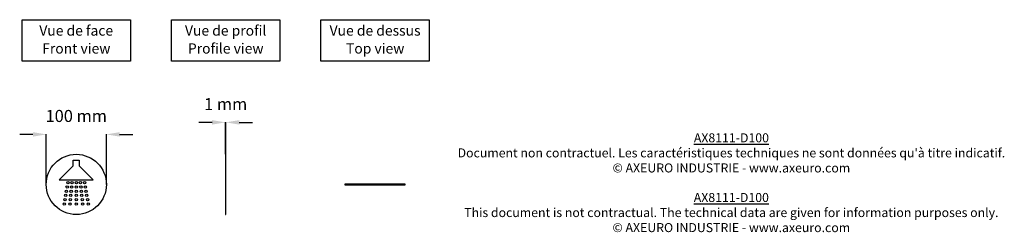
# Model space of a CAD drawing. Extents: x 485 to 2121, y 597 to 950.
import ezdxf

# ---------------------------------------------------------------- set-up
doc = ezdxf.new("R2010")
doc.units = 0
doc.header["$MEASUREMENT"] = 0
doc.layers.get('DEFPOINTS').update_dxf_attribs({"linetype": 'CONTINUOUS'})
for name, color, linetype in [('AX8111-D100', 250, 'CONTINUOUS'), ('COTES', 18, 'CONTINUOUS'), ('TEXT_IN_ENGLISH___1', 92, 'CONTINUOUS'), ('TEXTE_EN_FRANCAIS', 150, 'CONTINUOUS'), ('TEXTE_EN_FRANCAIS___1', 150, 'CONTINUOUS')]:
    doc.layers.add(name, color=color, linetype=linetype)
doc.styles.add('ANNOTATIF', font='arial.ttf')
doc.styles.get("Standard").update_dxf_attribs({"font": 'arial.ttf', "height": 30})
doc.dimstyles.new('AXEURO', dxfattribs={"dimtxt": 20, "dimasz": 22, "dimexe": 0.18, "dimexo": 0.0625, "dimgap": 20, "dimtad": 0, "dimtih": 1, "dimtoh": 1, "dimdec": 0, "dimzin": 0, "dimtxsty": 'ANNOTATIF', "dimcen": 0.09, "dimclrd": 10, "dimclre": 10, "dimclrt": 10, "dimazin": 3, "dimtfac": 1, "dimtdec": 0, "dimtofl": 0, "dimtmove": 0, "dimatfit": 3, "dimtolj": 1, "dimtzin": 0})

# ---------------------------------------------------------------- blocks, each defined once
blk = doc.blocks.new('*D20')
at = {"layer": 'COTES', "color": 10}
for p, q in [((506.9, 759.3), (484.9, 759.3)), ((528.9, 676.3), (528.9, 759.5)), ((628.9, 676.3), (628.9, 759.5)), ((650.9, 759.3), (672.9, 759.3))]:
    blk.add_line(p, q, dxfattribs=at)
for points in [[(506.9, 763), (506.9, 755.6), (528.9, 759.3)], [(650.9, 763), (650.9, 755.6), (628.9, 759.3)]]:
    blk.add_solid(points, dxfattribs=at)
at = {"layer": 'DEFPOINTS', "color": 0}
for p in [(628.9, 759.3), (528.9, 676.2), (628.9, 676.2)]:
    blk.add_point(p, dxfattribs=at)
at = {"layer": 'COTES', "color": 10, "insert": (578.9, 789.9), "char_height": 20, "attachment_point": 5, "style": 'ANNOTATIF'}
blk.add_mtext('\\A1;100 mm', dxfattribs=at)
blk = doc.blocks.new('*D21')
at = {"layer": 'COTES', "color": 10}
for p, q in [((804.7, 779.3), (782.7, 779.3)), ((826.7, 726.3), (826.7, 779.5)), ((827.7, 726.3), (827.7, 779.5)), ((849.7, 779.3), (871.7, 779.3))]:
    blk.add_line(p, q, dxfattribs=at)
for points in [[(804.7, 783), (804.7, 775.6), (826.7, 779.3)], [(849.7, 783), (849.7, 775.6), (827.7, 779.3)]]:
    blk.add_solid(points, dxfattribs=at)
at = {"layer": 'DEFPOINTS', "color": 0}
for p in [(827.7, 779.3), (826.7, 726.2), (827.7, 726.2)]:
    blk.add_point(p, dxfattribs=at)
at = {"layer": 'COTES', "color": 10, "insert": (827.2, 809.6), "char_height": 20, "attachment_point": 5, "style": 'ANNOTATIF'}
blk.add_mtext('\\A1;1 mm', dxfattribs=at)

msp = doc.modelspace()

# ---------------------------------------------------------------- linework, layer by layer
at = {"layer": 'AX8111-D100'}
for p, q in [((826.7, 726.2), (826.7, 626.2)), ((827.7, 726.2), (826.7, 726.2)), ((827.7, 626.2), (827.7, 726.2)), ((574, 707), (550.6, 683.7)), ((574, 707), (574, 716.5)), ((574, 716.5), (583.7, 716.5)), ((583.7, 716.5), (583.7, 707)), ((607.1, 683.7), (583.7, 707)), ((550.6, 683.7), (607.1, 683.7)), ((1125.5, 676.7), (1025.5, 676.7)), ((1025.5, 676.7), (1025.5, 675.7)), ((1025.5, 675.7), (1125.5, 675.7)), ((1125.5, 675.7), (1125.5, 676.7)), ((826.7, 626.2), (827.7, 626.2))]:
    msp.add_line(p, q, dxfattribs=at)
for centre, radius in [((578.9, 676.2), 50), ((563.8, 671.8), 1.98), ((565, 679), 1.98), ((571.2, 671.8), 1.98), ((571.9, 679), 1.98), ((578.9, 671.8), 1.98), ((579, 679), 1.98), ((585.9, 679), 1.98), ((586.5, 671.8), 1.98), ((592.8, 679), 1.98), ((594, 671.8), 1.98), ((561.4, 657.9), 1.98), ((562.6, 664.8), 1.98), ((569.8, 657.9), 1.98), ((570.4, 664.8), 1.98), ((578.9, 664.8), 1.98), ((578.9, 657.9), 1.98), ((587.4, 664.8), 1.98), ((588, 657.9), 1.98), ((595.2, 664.8), 1.98), ((596.4, 657.9), 1.98), ((559, 643.6), 1.98), ((560.2, 650.8), 1.98), ((568.4, 643.6), 1.98), ((569, 650.8), 1.98), ((578.9, 650.8), 1.98), ((578.9, 643.6), 1.98), ((588.8, 650.8), 1.98), ((589.4, 643.6), 1.98), ((597.6, 650.8), 1.98), ((598.8, 643.6), 1.98)]:
    msp.add_circle(centre, radius, dxfattribs=at)
at = {"layer": 'TEXTE_EN_FRANCAIS'}
for points in [[(488.9, 949.8), (668.9, 949.8), (668.9, 880.9), (488.9, 880.9)], [(737.2, 949.8), (917.2, 949.8), (917.2, 881), (737.2, 881)], [(985.5, 949.8), (1165.5, 949.8), (1165.5, 881), (985.5, 881)]]:
    msp.add_lwpolyline(points, close=True, dxfattribs=at)

# ---------------------------------------------------------------- texts
at = {"layer": 'TEXT_IN_ENGLISH___1', "attachment_point": 5}
for s, width, heights, insert, char_height in [('Front view', 245.598, [30.3], (579, 902), 16.93), ('Profile view', 245.598, [30.3], (827.3, 902), 16.934), ('Top view', 245.598, [30.3], (1075.7, 902), 16.93), ('{\\LAX8111-D100\\P}This document is not contractual. The technical data are given for information purposes only.\\P© AXEURO INDUSTRIE - www.axeuro.com', 1039.297, [160.9], (1667.6, 629.5), 15)]:
    msp.add_mtext_dynamic_manual_height_columns(s, width=width, gutter_width=90, heights=heights, dxfattribs=dict(at, insert=insert, char_height=char_height))
at = {"layer": 'TEXTE_EN_FRANCAIS___1', "attachment_point": 2}
for s, width, heights, insert, char_height in [('Vue de face', 296.546, [38.8], (578.8, 940.2), 16.934), ('Vue de profil', 296.546, [38.8], (827.2, 940.2), 16.934), ('Vue de dessus', 296.546, [38.8], (1075.5, 940.2), 16.934), ("{\\LAX8111-D100\\P}Document non contractuel. Les caractéristiques techniques ne sont données qu'à titre indicatif.\\P© AXEURO INDUSTRIE - www.axeuro.com", 1279.46, [170.1], (1667.7, 761.1), 15)]:
    msp.add_mtext_dynamic_manual_height_columns(s, width=width, gutter_width=90, heights=heights, dxfattribs=dict(at, insert=insert, char_height=char_height))

# ---------------------------------------------------------------- dimensions: what is measured, and where the dimension line sits
at = {"layer": 'COTES'}
for base, p1, p2, picture, middle in [((827.7, 779.3), (826.7, 726.2), (827.7, 726.2), '*D21', (827.2, 809.6)), ((628.9, 759.3), (528.9, 676.2), (628.9, 676.2), '*D20', (578.9, 789.9))]:
    dim = msp.add_linear_dim(base=base, p1=p1, p2=p2, dimstyle='AXEURO', override={"dimpost": ' mm'}, dxfattribs=at)
    dim.commit()
    dim.dimension.update_dxf_attribs({"geometry": picture, "text_midpoint": middle})

doc.saveas('drawing.dxf')
